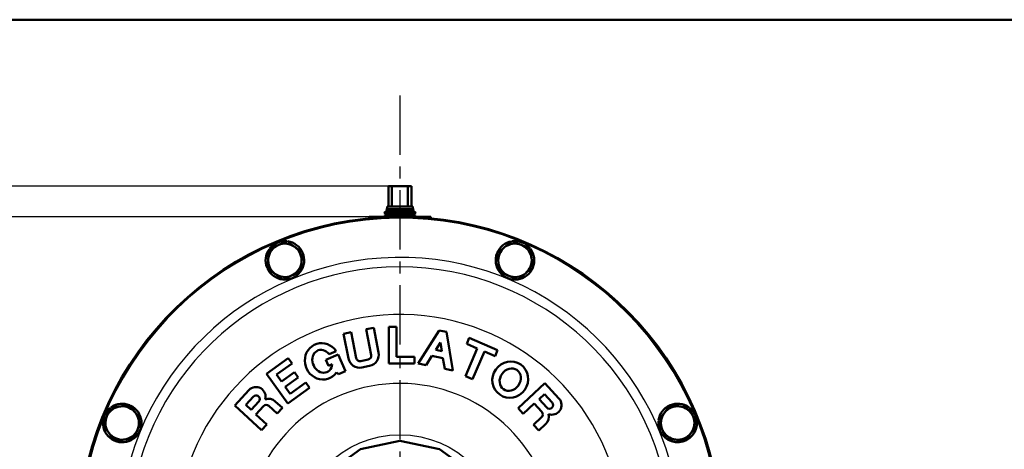
# Model space of a CAD drawing. Units: millimetres. Extents: x 0 to 1680, y -2 to 1188.
# Drawn here: x 723 to 1107, y 965 to 1132 of the extents above; entities that cross this region are included whole.
import ezdxf

# ---------------------------------------------------------------- set-up
doc = ezdxf.new("R2010")
doc.units = ezdxf.units.MM
doc.header["$LTSCALE"] = 0.727559
doc.linetypes.add('CENTER', pattern=[50.8, 31.75, -6.35, 6.35, -6.35])
doc.layers.add('NoLayerName_001', color=7, linetype='Continuous')
doc.styles.get("Standard").update_dxf_attribs({"font": 'txt', "bigfont": 'extfont2'})
doc.dimstyles.get("Standard").update_dxf_attribs({"dimtxt": 2.5, "dimasz": 2.5, "dimexe": 1.25, "dimexo": 0.625, "dimtad": 1, "dimzin": 0, "dimdsep": 46, "dimtxsty": 'Standard', "dimcen": 2.5, "dimadec": 0, "dimazin": 0, "dimtfac": 0.75, "dimtmove": 0, "dimatfit": 3, "dimfxl": 1, "dimarcsym": 0})

# ---------------------------------------------------------------- blocks, each defined once
blk = doc.blocks.new('_OPEN30')
at = {"color": 0, "linetype": 'ByBlock', "lineweight": -2}
for p, q in [((-1, 0.267949), (0, 0)), ((0, 0), (-1, -0.267949)), ((0, 0), (-1, 0))]:
    blk.add_line(p, q, dxfattribs=at)
blk = doc.blocks.new('*D6')
at = {"layer": 'Defpoints', "color": 0}
for p in [(859.36, 1055.44), (542.84, 930.44), (546.31, 930.44)]:
    blk.add_point(p, dxfattribs=at)
at = {"layer": 'NoLayerName_001', "color": 0, "linetype": 'Continuous', "lineweight": 25}
for p, q in [((859.3, 1055.44), (545.06, 1055.44)), ((546.31, 1043.44), (546.31, 942.44)), ((542.9, 930.44), (547.56, 930.44))]:
    blk.add_line(p, q, dxfattribs=at)
at = {"layer": 'NoLayerName_001', "color": 0, "lineweight": 25, "xscale": 12, "yscale": 12, "zscale": 12}
for p, rotation in [((546.31, 1055.44), 90), ((546.31, 930.44), 270)]:
    blk.add_blockref('_OPEN30', p, dxfattribs=dict(at, rotation=rotation))
at = {"layer": 'NoLayerName_001', "color": 0, "lineweight": 25, "insert": (540.33, 996.18), "char_height": 10, "attachment_point": 5, "rotation": 90}
blk.add_mtext('125', dxfattribs=at)
blk = doc.blocks.new('*D7')
at = {"layer": 'Defpoints', "color": 0}
for p in [(546.3, 1067.44), (866.86, 1067.44), (859.36, 1055.44)]:
    blk.add_point(p, dxfattribs=at)
at = {"layer": 'NoLayerName_001', "color": 0, "linetype": 'Continuous', "lineweight": 25}
for p, q in [((546.3, 1079.44), (546.3, 1091.44)), ((866.8, 1067.44), (545.05, 1067.44)), ((546.3, 1055.44), (546.3, 1067.44)), ((859.3, 1055.44), (545.05, 1055.44)), ((546.3, 1043.44), (546.3, 1031.44))]:
    blk.add_line(p, q, dxfattribs=at)
at = {"layer": 'NoLayerName_001', "color": 0, "lineweight": 25, "xscale": 12, "yscale": 12, "zscale": 12}
for p, rotation in [((546.3, 1067.44), 270), ((546.3, 1055.44), 90)]:
    blk.add_blockref('_OPEN30', p, dxfattribs=dict(at, rotation=rotation))
at = {"layer": 'NoLayerName_001', "color": 0, "lineweight": 25, "insert": (540.16, 1061.2), "char_height": 10, "attachment_point": 5, "rotation": 90}
blk.add_mtext('12', dxfattribs=at)
blk = doc.blocks.new('JZB_0001')
at = {"layer": 'NoLayerName_001', "color": 6, "linetype": 'Continuous', "lineweight": 50}
blk.add_line((22.426, 283.506), (406.151, 283.506), dxfattribs=at)

msp = doc.modelspace()

# ---------------------------------------------------------------- linework, layer by layer
at = {"layer": 'NoLayerName_001', "color": 7, "linetype": 'CENTER', "lineweight": 25}
msp.add_line((871.359829, 1102.776611), (871.359829, 740.142516), dxfattribs=at)
at = {"layer": 'NoLayerName_001', "color": 7, "linetype": 'Continuous', "lineweight": 50}
for p, q in [((866.859829, 1067.44481), (868.247124, 1067.44481)), ((866.859829, 1067.44481), (866.859829, 1059.44481)), ((868.247124, 1067.44481), (874.472534, 1067.44481)), ((868.247124, 1067.44481), (868.247124, 1059.44481)), ((874.472534, 1067.44481), (875.859829, 1067.44481)), ((874.472534, 1067.44481), (874.472534, 1059.44481)), ((875.859829, 1067.44481), (875.859829, 1059.44481)), ((866.323829, 1057.888244), (865.359829, 1057.213244)), ((866.323829, 1058.44481), (865.888181, 1058.193288)), ((876.831477, 1058.193288), (865.888181, 1058.193288)), ((865.888181, 1058.193288), (866.323829, 1057.888244)), ((866.323829, 1059.44481), (866.859829, 1059.44481)), ((866.323829, 1059.44481), (866.323829, 1058.44481)), ((866.323829, 1058.44481), (876.395829, 1058.44481)), ((866.323829, 1057.888244), (876.395829, 1057.888244)), ((866.859829, 1059.44481), (868.247124, 1059.44481)), ((868.247124, 1059.44481), (869.099012, 1059.44481)), ((869.099012, 1059.44481), (873.620647, 1059.44481)), ((873.620647, 1059.44481), (874.472534, 1059.44481)), ((874.472534, 1059.44481), (875.859829, 1059.44481)), ((875.859829, 1059.44481), (876.395829, 1059.44481)), ((876.395829, 1058.44481), (876.395829, 1059.44481)), ((876.831477, 1058.193288), (876.395829, 1058.44481)), ((876.395829, 1057.888244), (876.831477, 1058.193288)), ((877.359829, 1057.213244), (876.395829, 1057.888244)), ((859.359829, 1054.867476), (859.359829, 1055.44481)), ((859.359829, 1055.44481), (883.359829, 1055.44481)), ((859.859829, 1054.94481), (859.359829, 1055.44481)), ((865.359829, 1057.213244), (877.359829, 1057.213244)), ((865.359829, 1057.213244), (865.359829, 1056.915433)), ((865.359829, 1056.915433), (877.359829, 1056.915433)), ((865.359829, 1056.915433), (866.323829, 1056.240433)), ((866.323829, 1056.240433), (865.359829, 1055.565432)), ((865.359829, 1055.565432), (877.359829, 1055.565432)), ((865.359829, 1055.565432), (865.359829, 1055.44481)), ((866.323829, 1056.240433), (876.395829, 1056.240433)), ((876.395829, 1056.240433), (877.359829, 1056.915433)), ((877.359829, 1055.565432), (876.395829, 1056.240433)), ((877.359829, 1056.915433), (877.359829, 1057.213244)), ((877.359829, 1055.44481), (877.359829, 1055.565432)), ((882.859829, 1054.94481), (883.359829, 1055.44481)), ((883.359829, 1055.44481), (883.359829, 1054.867476)), ((820.553714, 1043.00486), (820.127854, 1039.276325)), ((833.46974, 1041.529641), (830.453663, 1043.762713)), ((915.043835, 1045.964705), (912.100776, 1043.636243)), ((909.157717, 1041.307781), (909.702694, 1037.594786)), ((923.109865, 1035.769649), (922.564887, 1039.482644)), ((819.701995, 1035.547789), (822.718072, 1033.314716)), ((832.618021, 1034.07257), (833.04388, 1037.801105)), ((917.223746, 1031.112725), (920.166805, 1033.441187)), ((861.141229, 1012.277827), (858.199283, 1011.690502)), ((863.050035, 1002.716501), (861.141229, 1012.277827)), ((870.032375, 1012.691232), (867.032375, 1012.691232)), ((867.032375, 1012.691232), (867.032375, 998.441232)), ((870.032375, 1000.991232), (870.032375, 1012.691232)), ((852.315389, 1010.515852), (849.373443, 1009.928527)), ((849.373443, 1009.928527), (851.282249, 1000.367201)), ((854.312294, 1000.513234), (852.315389, 1010.515852)), ((858.199283, 1011.690502), (860.196187, 1001.687884)), ((886.58436, 1011.287411), (878.404594, 998.429965)), ((889.521922, 1010.678536), (886.58436, 1011.287411)), ((891.91738, 995.629141), (889.521922, 1010.678536)), ((898.355569, 1008.369726), (897.347746, 1006.027335)), ((909.378582, 1003.627027), (898.355569, 1008.369726)), ((887.138268, 1006.569097), (885.291474, 1003.666195)), ((887.679104, 1003.171306), (887.138268, 1006.569097)), ((901.481375, 1004.248823), (896.857244, 993.501386)), ((897.347746, 1006.027335), (901.481375, 1004.248823)), ((827.910293, 1000.502519), (819.381278, 994.378314)), ((829.3976, 998.431187), (827.910293, 1000.502519)), ((847.32814, 1001.92849), (842.51797, 999.824979)), ((843.788546, 1002.017764), (846.588531, 1003.242212)), ((850.182906, 995.400402), (847.32814, 1001.92849)), ((877.082375, 1000.991232), (870.032375, 1000.991232)), ((877.082375, 998.441232), (877.082375, 1000.991232)), ((881.546002, 997.778838), (883.827726, 1001.365389)), ((883.827726, 1001.365389), (888.107765, 1000.478257)), ((885.291474, 1003.666195), (887.679104, 1003.171306)), ((888.107765, 1000.478257), (888.775972, 996.280268)), ((899.612998, 992.315711), (904.237129, 1003.063149)), ((904.237129, 1003.063149), (908.370758, 1001.284637)), ((908.370758, 1001.284637), (909.378582, 1003.627027)), ((823.305447, 994.056754), (829.3976, 998.431187)), ((842.51797, 999.824979), (843.539675, 997.48861)), ((843.539675, 997.48861), (845.017977, 998.135079)), ((859.018877, 999.923248), (856.07693, 999.335923)), ((856.576156, 996.835268), (859.518103, 997.422593)), ((867.032375, 998.441232), (877.082375, 998.441232)), ((878.404594, 998.429965), (881.546002, 997.778838)), ((819.381278, 994.378314), (827.6927, 982.803221)), ((825.230197, 991.376207), (823.305447, 994.056754)), ((830.286685, 995.006986), (825.230197, 991.376207)), ((826.717504, 989.304874), (831.773992, 992.935654)), ((831.773992, 992.935654), (830.286685, 995.006986)), ((846.642611, 994.830828), (847.434237, 994.198395)), ((847.434237, 994.198395), (850.182906, 995.400402)), ((888.775972, 996.280268), (891.91738, 995.629141)), ((896.857244, 993.501386), (899.612998, 992.315711)), ((828.642255, 986.624327), (826.717504, 989.304874)), ((827.6927, 982.803221), (836.221716, 988.927427)), ((834.734408, 990.99876), (828.642255, 986.624327)), ((836.221716, 988.927427), (834.734408, 990.99876)), ((927.761236, 990.671646), (917.310656, 980.984134)), ((933.267619, 984.731535), (927.761236, 990.671646)), ((812.58575, 988.028151), (807.079366, 982.08804)), ((814.327192, 985.493866), (811.318965, 982.248686)), ((927.60059, 986.432048), (925.510474, 984.494545)), ((930.608818, 983.186868), (927.60059, 986.432048)), ((758.853829, 981.290571), (757.327686, 977.862128)), ((807.079366, 982.08804), (817.529946, 972.400528)), ((811.318965, 982.248686), (813.409081, 980.311184)), ((813.409081, 980.311184), (816.417308, 983.556364)), ((815.279184, 978.577629), (818.236425, 981.767806)), ((820.356224, 981.848129), (823.546401, 978.890888)), ((825.585877, 981.09101), (822.835506, 983.640558)), ((823.546401, 978.890888), (825.585877, 981.09101)), ((919.350133, 978.784012), (923.640371, 982.76099)), ((923.640371, 982.76099), (926.597611, 979.570814)), ((925.510474, 984.494545), (928.518702, 981.249365)), ((976.553182, 982.141208), (974.280817, 979.154623)), ((770.730304, 976.003857), (768.524257, 979.039757)), ((819.569422, 974.60065), (815.279184, 978.577629)), ((917.310656, 980.984134), (919.350133, 978.784012)), ((926.517288, 977.451014), (923.327111, 974.493774)), ((986.899017, 974.269505), (985.44874, 977.730723)), ((755.801543, 974.433685), (758.007591, 971.397785)), ((817.529946, 972.400528), (819.569422, 974.60065)), ((923.327111, 974.493774), (925.366587, 972.293652)), ((925.366587, 972.293652), (928.116958, 974.8432)), ((972.008452, 976.168038), (973.458728, 972.706819)), ((767.678018, 969.146971), (769.204161, 972.575414)), ((982.354286, 968.296334), (984.626652, 971.28292)), ((855.974364, 965.00113), (871.359829, 968.271412)), ((871.359829, 968.271412), (886.745294, 965.00113)), ((843.249186, 955.755747), (855.974364, 965.00113)), ((886.745294, 965.00113), (899.470473, 955.755747))]:
    msp.add_line(p, q, dxfattribs=at)
at = {"layer": 'NoLayerName_001', "color": 250, "linetype": 'Continuous', "lineweight": 25}
for p, q in [((859.859829, 1054.94481), (859.859829, 1054.914685)), ((860.190675, 1054.94481), (859.859829, 1054.94481)), ((882.859829, 1054.94481), (882.528983, 1054.94481)), ((882.859829, 1054.914685), (882.859829, 1054.94481))]:
    msp.add_line(p, q, dxfattribs=at)
msp.add_circle((871.359829, 930.44481), 40.191055, dxfattribs=at)
at = {"layer": 'NoLayerName_001', "color": 7, "linetype": 'Continuous', "lineweight": 50}
for centre, radius, start, end in [((871.359829, 930.44481), 125, 6.68818103, 353.31181897), ((826.585867, 1038.538715), 7.5, 145.38720864, 201.90159342), ((826.585867, 1038.538715), 6.5, 113.48413056, 173.48413056), ((826.585867, 1038.538715), 7.5, 85.27926471, 142.28852031), ((826.585867, 1038.538715), 6.5, 53.48413056, 113.48413056), ((826.585867, 1038.538715), 7.5, 23.48413056, 81.30933952), ((826.585867, 1038.538715), 6.5, 353.48413056, 53.48413056), ((916.133791, 1038.538715), 7.5, 100.25308995, 156.76747473), ((916.133791, 1038.538715), 6.5, 128.35001186, 188.35001186), ((916.133791, 1038.538715), 6.5, 68.35001186, 128.35001186), ((916.133791, 1038.538715), 7.5, 40.14514602, 98.27644673), ((916.133791, 1038.538715), 6.5, 8.35001186, 68.35001186), ((916.133791, 1038.538715), 7.5, 338.35001186, 36.17522082), ((826.585867, 1038.538715), 6.5, 173.48413056, 233.48413056), ((826.585867, 1038.538715), 7.5, 324.3737452, 23.48413056), ((916.133791, 1038.538715), 7.5, 158.27644673, 338.35001186), ((916.133791, 1038.538715), 6.5, 308.35001186, 8.35001186), ((826.585867, 1038.538715), 7.5, 204.36669301, 323.06046608), ((826.585867, 1038.538715), 6.5, 293.48413056, 353.48413056), ((916.133791, 1038.538715), 6.5, 188.35001186, 248.35001186), ((826.585867, 1038.538715), 6.5, 233.48413056, 293.48413056), ((916.133791, 1038.538715), 6.5, 248.35001186, 308.35001186), ((855.695169, 1001.248188), 4.5, 191.29, 281.29), ((855.783268, 1000.806896), 1.5, 191.29, 281.29), ((858.725214, 1001.394221), 1.5, 281.29, 11.29), ((858.637115, 1001.835513), 4.5, 281.29, 11.29), ((815.336121, 985.478604), 3.750298, 343.03175142, 137.17), ((815.37225, 984.525115), 1.425, 317.17, 137.17), ((763.265924, 975.218771), 7.5, 127.90723899, 184.42162377), ((763.265924, 975.218771), 6.5, 96.00416091, 156.00416091), ((763.265924, 975.218771), 7.5, 67.79929506, 124.80855066), ((763.265924, 975.218771), 6.5, 36.00416091, 96.00416091), ((763.265924, 975.218771), 7.5, 6.00416091, 63.82936986), ((819.336486, 980.748068), 1.5, 47.17, 137.17), ((820.285958, 980.890187), 3.750298, 47.17, 111.30824858), ((929.56376, 982.218116), 1.425, 222.83, 42.83), ((930.517249, 982.181987), 3.750298, 248.69175142, 42.83), ((979.453734, 975.218771), 7.5, 114.63712203, 171.15150681), ((979.453734, 975.218771), 6.5, 82.73404395, 142.73404395), ((979.453734, 975.218771), 7.5, 54.5291781, 112.66047882), ((979.453734, 975.218771), 6.5, 22.73404395, 82.73404395), ((763.265924, 975.218771), 6.5, 156.00416091, 216.00416091), ((763.265924, 975.218771), 6.5, 336.00416091, 36.00416091), ((925.49755, 978.551075), 1.5, 312.83, 42.83), ((925.567411, 977.59357), 3.750298, 312.83, 16.96824858), ((979.453734, 975.218771), 6.5, 142.73404395, 202.73404395), ((979.453734, 975.218771), 7.5, 352.73404395, 50.55925291), ((979.453734, 975.218771), 6.5, 322.73404395, 22.73404395), ((763.265924, 975.218771), 7.5, 185.93059577, 305.58049643), ((763.265924, 975.218771), 7.5, 306.89377555, 6.00416091), ((979.453734, 975.218771), 7.5, 173.6166064, 352.73404395), ((763.265924, 975.218771), 6.5, 216.00416091, 276.00416091), ((763.265924, 975.218771), 6.5, 276.00416091, 336.00416091), ((979.453734, 975.218771), 6.5, 202.73404395, 262.73404395), ((979.453734, 975.218771), 6.5, 262.73404395, 322.73404395)]:
    msp.add_arc(centre, radius, start, end, dxfattribs=at)
at = {"layer": 'NoLayerName_001', "color": 250, "linetype": 'Continuous', "lineweight": 25}
for radius, start, end in [(124.5, 6.68818103, 353.31181897), (109.248595, 7.62707767, 352.37292233), (105.540496, 5.8788909, 354.1211091), (87, 7.26373568, 170.75780548), (60.178872, 10.53221885, 349.46778115)]:
    msp.add_arc((871.359829, 930.44481), radius, start, end, dxfattribs=at)
at = {"layer": 'NoLayerName_001', "color": 7, "linetype": 'Continuous', "lineweight": 50}
for major_axis, ratio, start_param, end_param in [((-2.854766, 6.528088), 0.9473684211, 4.9245022909, 9.9318764652), ((-1.83306, 4.19172), 0.8196721311, 5.0464358267, 10.4043510441)]:
    msp.add_ellipse((841.143635, 999.223975), major_axis=major_axis, ratio=ratio, start_param=start_param, end_param=end_param, dxfattribs=at)
for major_axis, ratio in [((4.071438, 5.847137), 0.9684210526), ((2.614292, 3.754478), 0.8524590164)]:
    msp.add_ellipse((914.28853, 992.096186), major_axis=major_axis, ratio=ratio, dxfattribs=at)
for points in [[(823.99565, 1044.500323), (823.421994, 1044.251079), (822.274682, 1043.752592), (821.12737, 1043.254104), (820.553714, 1043.00486)], [(827.437586, 1045.995786), (826.86393, 1045.746542), (825.716618, 1045.248055), (824.569306, 1044.749567), (823.99565, 1044.500323)], [(830.453663, 1043.762713), (829.950983, 1044.134892), (828.945624, 1044.87925), (827.940265, 1045.623607), (827.437586, 1045.995786)], [(912.100776, 1043.636243), (911.610266, 1043.248166), (910.629246, 1042.472012), (909.648227, 1041.695858), (909.157717, 1041.307781)], [(918.531872, 1044.580172), (917.950533, 1044.810928), (916.787854, 1045.272439), (915.625175, 1045.73395), (915.043835, 1045.964705)], [(922.019909, 1043.195639), (921.43857, 1043.426395), (920.275891, 1043.887906), (919.113212, 1044.349417), (918.531872, 1044.580172)], [(922.564887, 1039.482644), (922.474057, 1040.101477), (922.292398, 1041.339142), (922.110739, 1042.576807), (922.019909, 1043.195639)], [(820.127854, 1039.276325), (820.056878, 1038.654902), (819.914925, 1037.412057), (819.772972, 1036.169212), (819.701995, 1035.547789)], [(833.04388, 1037.801105), (833.114857, 1038.422528), (833.25681, 1039.665373), (833.398763, 1040.908218), (833.46974, 1041.529641)], [(909.702694, 1037.594786), (909.793524, 1036.975953), (909.975183, 1035.738288), (910.156843, 1034.500623), (910.247672, 1033.881791)], [(920.166805, 1033.441187), (920.657315, 1033.829264), (921.638335, 1034.605418), (922.619355, 1035.381572), (923.109865, 1035.769649)], [(822.718072, 1033.314716), (823.220752, 1032.942538), (824.226111, 1032.19818), (825.23147, 1031.453823), (825.734149, 1031.081644)], [(825.734149, 1031.081644), (826.307805, 1031.330888), (827.455117, 1031.829375), (828.602429, 1032.327863), (829.176085, 1032.577107)], [(829.176085, 1032.577107), (829.749741, 1032.826351), (830.897053, 1033.324838), (832.044365, 1033.823326), (832.618021, 1034.07257)], [(910.247672, 1033.881791), (910.829012, 1033.651035), (911.991691, 1033.189524), (913.15437, 1032.728013), (913.735709, 1032.497258)], [(913.735709, 1032.497258), (914.317049, 1032.266502), (915.479728, 1031.804991), (916.642407, 1031.34348), (917.223746, 1031.112725)], [(762.586019, 981.683114), (761.963988, 981.61769), (760.719924, 981.486843), (759.475861, 981.355995), (758.853829, 981.290571)], [(766.318209, 982.075657), (765.696178, 982.010233), (764.452114, 981.879386), (763.208051, 981.748538), (762.586019, 981.683114)], [(768.524257, 979.039757), (768.156582, 979.545741), (767.421233, 980.557707), (766.685884, 981.569674), (766.318209, 982.075657)], [(980.275823, 981.666575), (979.655383, 981.74568), (978.414503, 981.903891), (977.173622, 982.062102), (976.553182, 982.141208)], [(983.998464, 981.191941), (983.378024, 981.271047), (982.137144, 981.429258), (980.896263, 981.587469), (980.275823, 981.666575)], [(985.44874, 977.730723), (985.207028, 978.307593), (984.723602, 979.461332), (984.240177, 980.615072), (983.998464, 981.191941)], [(757.327686, 977.862128), (757.073329, 977.290721), (756.564615, 976.147907), (756.055901, 975.005092), (755.801543, 974.433685)], [(974.280817, 979.154623), (973.90209, 978.656859), (973.144635, 977.66133), (972.38718, 976.665802), (972.008452, 976.168038)], [(769.204161, 972.575414), (769.458518, 973.146821), (769.967233, 974.289636), (770.475947, 975.43245), (770.730304, 976.003857)], [(984.626652, 971.28292), (985.005379, 971.780684), (985.762834, 972.776212), (986.520289, 973.77174), (986.899017, 974.269505)], [(758.007591, 971.397785), (758.375265, 970.891802), (759.110614, 969.879835), (759.845964, 968.867869), (760.213638, 968.361885)], [(973.458728, 972.706819), (973.700441, 972.12995), (974.183866, 970.97621), (974.667292, 969.822471), (974.909004, 969.245601)], [(760.213638, 968.361885), (760.83567, 968.427309), (762.079733, 968.558157), (763.323797, 968.689004), (763.945828, 968.754428)], [(763.945828, 968.754428), (764.56786, 968.819852), (765.811923, 968.9507), (767.055987, 969.081547), (767.678018, 969.146971)], [(974.909004, 969.245601), (975.529445, 969.166495), (976.770325, 969.008284), (978.011205, 968.850073), (978.631645, 968.770968)], [(978.631645, 968.770968), (979.252086, 968.691862), (980.492966, 968.533651), (981.733846, 968.37544), (982.354286, 968.296334)]]:
    msp.add_open_spline(points, degree=3, dxfattribs=at)

# ---------------------------------------------------------------- block references
at = {"layer": 'NoLayerName_001', "xscale": 4, "yscale": 4, "zscale": 4}
msp.add_blockref('JZB_0001', (4.589345, -1.795467), dxfattribs=at)

# ---------------------------------------------------------------- dimensions: what is measured, and where the dimension line sits
at = {"layer": 'NoLayerName_001', "color": 7, "linetype": 'Continuous', "lineweight": 25}
for base, p2, angle, override, picture, middle in [((546.295117, 1067.44481), (866.859829, 1067.44481), 90, {"dimtxt": 10, "dimasz": 12, "dimexo": 0.0625, "dimgap": 0.875, "dimdec": 0, "dimblk": 'OPEN30', "dimclrd": 0, "dimclre": 0, "dimclrt": 0, "dimtp": 0, "dimtm": 0, "dimtmove": 2, "dimlwd": 25, "dimlwe": 25}, '*D7', (540.157806, 1061.20031)), ((546.30882, 930.44481), (542.83967, 930.44481), 270, {"dimtxt": 10, "dimasz": 12, "dimexo": 0.0625, "dimgap": 0.875, "dimdec": 1, "dimzin": 8, "dimblk": 'OPEN30', "dimclrd": 0, "dimclre": 0, "dimclrt": 0, "dimtp": 0, "dimtm": 0, "dimlwd": 25, "dimlwe": 25}, '*D6', (546.30882, 996.17628))]:
    dim = msp.add_linear_dim(base=base, p1=(859.359829, 1055.44481), p2=p2, angle=angle, dimstyle='Standard', override=override, dxfattribs=at)
    dim.commit()
    dim.dimension.update_dxf_attribs({"geometry": picture, "text_midpoint": middle, "dimtype": 160})

doc.saveas('drawing.dxf')
